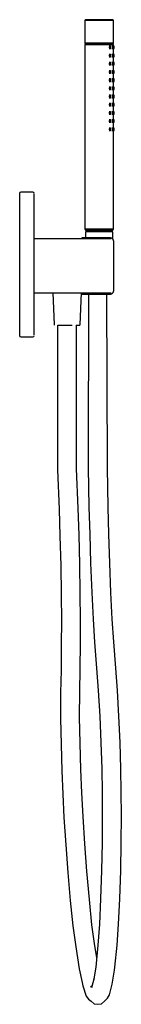
# Model space of a CAD drawing. Extents: x -0.042 to 0.042, y -0.409 to 0.409.
import ezdxf

# ---------------------------------------------------------------- set-up
doc = ezdxf.new("R2010")
doc.units = 0
doc.header["$MEASUREMENT"] = 0

msp = doc.modelspace()

# ---------------------------------------------------------------- linework, layer by layer
at = {"linetype": 'Continuous'}
for p, q in [((0.01237, 0.408739), (0.01187, 0.408239)), ((0.01277, 0.408739), (0.01237, 0.408739)), ((0.01387, 0.408739), (0.01277, 0.408739)), ((0.01577, 0.408739), (0.01387, 0.408739)), ((0.01817, 0.408739), (0.01577, 0.408739)), ((0.02087, 0.408739), (0.01817, 0.408739)), ((0.02387, 0.408739), (0.02087, 0.408739)), ((0.02687, 0.408739), (0.02387, 0.408739)), ((0.02957, 0.408739), (0.02687, 0.408739)), ((0.03197, 0.408739), (0.02957, 0.408739)), ((0.03387, 0.408739), (0.03197, 0.408739)), ((0.03447, 0.408739), (0.03337, 0.408739)), ((0.03497, 0.408739), (0.03387, 0.408739)), ((0.03537, 0.408739), (0.03497, 0.408739)), ((0.03587, 0.408239), (0.03537, 0.408739)), ((0.01187, 0.408239), (0.01187, 0.389239)), ((0.01227, 0.408239), (0.01187, 0.408239)), ((0.01187, 0.408239), (0.01227, 0.408239)), ((0.01347, 0.408239), (0.01227, 0.408239)), ((0.01227, 0.408239), (0.01347, 0.408239)), ((0.01537, 0.408239), (0.01347, 0.408239)), ((0.01347, 0.408239), (0.01537, 0.408239)), ((0.01787, 0.408239), (0.01537, 0.408239)), ((0.01537, 0.408239), (0.01787, 0.408239)), ((0.02077, 0.408239), (0.01787, 0.408239)), ((0.01787, 0.408239), (0.02077, 0.408239)), ((0.02387, 0.408239), (0.02077, 0.408239)), ((0.02077, 0.408239), (0.02387, 0.408239)), ((0.02697, 0.408239), (0.02387, 0.408239)), ((0.02387, 0.408239), (0.02697, 0.408239)), ((0.02987, 0.408239), (0.02697, 0.408239)), ((0.02697, 0.408239), (0.02987, 0.408239)), ((0.03237, 0.408239), (0.02987, 0.408239)), ((0.02987, 0.408239), (0.03237, 0.408239)), ((0.03427, 0.408239), (0.03237, 0.408239)), ((0.03237, 0.408239), (0.03427, 0.408239)), ((0.03547, 0.408239), (0.03427, 0.408239)), ((0.03427, 0.408239), (0.03547, 0.408239)), ((0.03587, 0.408239), (0.03547, 0.408239)), ((0.03547, 0.408239), (0.03587, 0.408239)), ((0.03587, 0.389239), (0.03587, 0.408239)), ((0.01187, 0.389239), (0.01287, 0.388739)), ((0.01227, 0.389239), (0.01187, 0.389239)), ((0.01187, 0.389239), (0.01227, 0.389239)), ((0.01287, 0.388739), (0.01187, 0.388239)), ((0.01187, 0.388239), (0.01187, 0.234739)), ((0.01227, 0.388239), (0.01187, 0.388239)), ((0.01187, 0.388239), (0.01227, 0.388239)), ((0.01347, 0.389239), (0.01227, 0.389239)), ((0.01227, 0.389239), (0.01347, 0.389239)), ((0.01347, 0.388239), (0.01227, 0.388239)), ((0.01227, 0.388239), (0.01347, 0.388239)), ((0.01287, 0.388739), (0.01327, 0.388739)), ((0.01437, 0.388739), (0.01327, 0.388739)), ((0.01327, 0.388739), (0.01437, 0.388739)), ((0.01537, 0.389239), (0.01347, 0.389239)), ((0.01347, 0.389239), (0.01537, 0.389239)), ((0.01537, 0.388239), (0.01347, 0.388239)), ((0.01347, 0.388239), (0.01537, 0.388239)), ((0.01607, 0.388739), (0.01437, 0.388739)), ((0.01437, 0.388739), (0.01607, 0.388739)), ((0.01787, 0.389239), (0.01537, 0.389239)), ((0.01537, 0.389239), (0.01787, 0.389239)), ((0.01787, 0.388239), (0.01537, 0.388239)), ((0.01537, 0.388239), (0.01787, 0.388239)), ((0.01607, 0.388739), (0.01837, 0.388739)), ((0.02077, 0.389239), (0.01787, 0.389239)), ((0.01787, 0.389239), (0.02077, 0.389239)), ((0.02077, 0.388239), (0.01787, 0.388239)), ((0.01787, 0.388239), (0.02077, 0.388239)), ((0.02107, 0.388739), (0.01837, 0.388739)), ((0.01837, 0.388739), (0.02107, 0.388739)), ((0.02387, 0.389239), (0.02077, 0.389239)), ((0.02077, 0.389239), (0.02387, 0.389239)), ((0.02387, 0.388239), (0.02077, 0.388239)), ((0.02077, 0.388239), (0.02387, 0.388239)), ((0.02387, 0.388739), (0.02107, 0.388739)), ((0.02107, 0.388739), (0.02387, 0.388739)), ((0.02697, 0.389239), (0.02387, 0.389239)), ((0.02387, 0.389239), (0.02697, 0.389239)), ((0.02387, 0.388739), (0.02667, 0.388739)), ((0.02697, 0.388239), (0.02387, 0.388239)), ((0.02387, 0.388239), (0.02697, 0.388239)), ((0.02937, 0.388739), (0.02667, 0.388739)), ((0.02667, 0.388739), (0.02937, 0.388739)), ((0.02987, 0.389239), (0.02697, 0.389239)), ((0.02697, 0.389239), (0.02987, 0.389239)), ((0.02987, 0.388239), (0.02697, 0.388239)), ((0.02697, 0.388239), (0.02987, 0.388239)), ((0.03167, 0.388739), (0.02937, 0.388739)), ((0.02937, 0.388739), (0.03167, 0.388739)), ((0.03237, 0.389239), (0.02987, 0.389239)), ((0.02987, 0.389239), (0.03237, 0.389239)), ((0.03237, 0.388239), (0.02987, 0.388239)), ((0.02987, 0.388239), (0.03237, 0.388239)), ((0.03167, 0.388739), (0.03337, 0.388739)), ((0.032669, 0.386739), (0.032056, 0.386739)), ((0.032056, 0.384739), (0.032668, 0.384739)), ((0.03427, 0.389239), (0.03237, 0.389239)), ((0.03237, 0.389239), (0.03427, 0.389239)), ((0.03427, 0.388239), (0.03237, 0.388239)), ((0.03237, 0.388239), (0.03427, 0.388239)), ((0.032378, 0.386239), (0.032669, 0.386739)), ((0.032669, 0.386739), (0.032378, 0.386239)), ((0.032378, 0.385239), (0.032378, 0.386239)), ((0.032378, 0.386239), (0.032378, 0.385239)), ((0.032668, 0.384739), (0.032378, 0.385239)), ((0.032378, 0.385239), (0.032668, 0.384739)), ((0.032668, 0.384739), (0.03325, 0.384739)), ((0.03325, 0.386739), (0.032669, 0.386739)), ((0.03354, 0.386239), (0.03325, 0.386739)), ((0.03325, 0.384739), (0.03354, 0.385239)), ((0.03337, 0.388739), (0.03447, 0.388739)), ((0.03354, 0.385239), (0.03354, 0.386239)), ((0.03547, 0.389239), (0.03427, 0.389239)), ((0.03427, 0.389239), (0.03547, 0.389239)), ((0.03547, 0.388239), (0.03427, 0.388239)), ((0.03427, 0.388239), (0.03547, 0.388239)), ((0.03487, 0.388739), (0.03447, 0.388739)), ((0.03447, 0.388739), (0.03487, 0.388739)), ((0.03526, 0.386739), (0.034473, 0.386739)), ((0.034473, 0.384739), (0.03526, 0.384739)), ((0.03487, 0.388739), (0.03587, 0.389239)), ((0.03587, 0.388239), (0.03487, 0.388739)), ((0.03526, 0.386739), (0.035107, 0.386239)), ((0.035107, 0.386239), (0.03526, 0.386739)), ((0.035107, 0.386239), (0.035107, 0.385239)), ((0.035107, 0.385239), (0.035107, 0.386239)), ((0.035107, 0.385239), (0.03526, 0.384739)), ((0.03526, 0.384739), (0.035107, 0.385239)), ((0.035566, 0.386739), (0.03526, 0.386739)), ((0.03526, 0.384739), (0.035566, 0.384739)), ((0.03587, 0.389239), (0.03547, 0.389239)), ((0.03547, 0.389239), (0.03587, 0.389239)), ((0.03587, 0.388239), (0.03547, 0.388239)), ((0.03547, 0.388239), (0.03587, 0.388239)), ((0.035719, 0.386239), (0.035566, 0.386739)), ((0.035566, 0.384739), (0.035719, 0.385239)), ((0.035719, 0.385239), (0.035719, 0.386239)), ((0.03587, 0.386739), (0.03587, 0.388239)), ((0.03637, 0.386739), (0.03587, 0.386739)), ((0.03587, 0.384739), (0.03637, 0.384739)), ((0.03587, 0.379939), (0.03587, 0.384739)), ((0.03637, 0.386239), (0.03637, 0.386739)), ((0.03637, 0.385239), (0.03637, 0.386239)), ((0.03637, 0.384739), (0.03637, 0.385239)), ((0.032669, 0.379939), (0.032056, 0.379939)), ((0.032056, 0.377939), (0.032668, 0.377939)), ((0.032669, 0.379939), (0.032378, 0.379439)), ((0.032378, 0.379439), (0.032669, 0.379939)), ((0.032378, 0.378439), (0.032378, 0.379439)), ((0.032378, 0.379439), (0.032378, 0.378439)), ((0.032668, 0.377939), (0.032378, 0.378439)), ((0.032378, 0.378439), (0.032668, 0.377939)), ((0.032668, 0.377939), (0.03325, 0.377939)), ((0.03325, 0.379939), (0.032669, 0.379939)), ((0.03354, 0.379439), (0.03325, 0.379939)), ((0.03325, 0.377939), (0.03354, 0.378439)), ((0.03354, 0.378439), (0.03354, 0.379439)), ((0.03526, 0.379939), (0.034473, 0.379939)), ((0.034473, 0.377939), (0.03526, 0.377939)), ((0.035107, 0.379439), (0.03526, 0.379939)), ((0.03526, 0.379939), (0.035107, 0.379439)), ((0.035107, 0.378439), (0.035107, 0.379439)), ((0.035107, 0.379439), (0.035107, 0.378439)), ((0.035107, 0.378439), (0.03526, 0.377939)), ((0.03526, 0.377939), (0.035107, 0.378439)), ((0.035566, 0.379939), (0.03526, 0.379939)), ((0.03526, 0.377939), (0.035566, 0.377939)), ((0.035719, 0.379439), (0.035566, 0.379939)), ((0.035566, 0.377939), (0.035719, 0.378439)), ((0.035719, 0.378439), (0.035719, 0.379439)), ((0.03637, 0.379939), (0.03587, 0.379939)), ((0.03587, 0.377939), (0.03637, 0.377939)), ((0.03587, 0.373139), (0.03587, 0.377939)), ((0.03637, 0.379439), (0.03637, 0.379939)), ((0.03637, 0.378439), (0.03637, 0.379439)), ((0.03637, 0.377939), (0.03637, 0.378439)), ((0.032669, 0.373139), (0.032056, 0.373139)), ((0.032056, 0.371139), (0.032668, 0.371139)), ((0.032378, 0.372639), (0.032669, 0.373139)), ((0.032669, 0.373139), (0.032378, 0.372639)), ((0.032378, 0.371639), (0.032378, 0.372639)), ((0.032378, 0.372639), (0.032378, 0.371639)), ((0.032668, 0.371139), (0.032378, 0.371639)), ((0.032378, 0.371639), (0.032668, 0.371139)), ((0.032668, 0.371139), (0.03325, 0.371139)), ((0.03325, 0.373139), (0.032669, 0.373139)), ((0.03354, 0.372639), (0.03325, 0.373139)), ((0.03325, 0.371139), (0.03354, 0.371639)), ((0.03354, 0.371639), (0.03354, 0.372639)), ((0.03526, 0.373139), (0.034473, 0.373139)), ((0.034473, 0.371139), (0.03526, 0.371139)), ((0.03526, 0.373139), (0.035107, 0.372639)), ((0.035107, 0.372639), (0.03526, 0.373139)), ((0.035107, 0.372639), (0.035107, 0.371639)), ((0.035107, 0.371639), (0.035107, 0.372639)), ((0.03526, 0.371139), (0.035107, 0.371639)), ((0.035107, 0.371639), (0.03526, 0.371139)), ((0.035566, 0.373139), (0.03526, 0.373139)), ((0.03526, 0.371139), (0.035566, 0.371139)), ((0.035719, 0.372639), (0.035566, 0.373139)), ((0.035566, 0.371139), (0.035719, 0.371639)), ((0.035719, 0.371639), (0.035719, 0.372639)), ((0.03637, 0.373139), (0.03587, 0.373139)), ((0.03587, 0.371139), (0.03637, 0.371139)), ((0.03587, 0.366339), (0.03587, 0.371139)), ((0.03637, 0.372639), (0.03637, 0.373139)), ((0.03637, 0.371639), (0.03637, 0.372639)), ((0.03637, 0.371139), (0.03637, 0.371639)), ((0.032669, 0.366339), (0.032056, 0.366339)), ((0.032056, 0.364339), (0.032668, 0.364339)), ((0.032378, 0.365839), (0.032669, 0.366339)), ((0.032669, 0.366339), (0.032378, 0.365839)), ((0.032378, 0.364839), (0.032378, 0.365839)), ((0.032378, 0.365839), (0.032378, 0.364839)), ((0.032668, 0.364339), (0.032378, 0.364839)), ((0.032378, 0.364839), (0.032668, 0.364339)), ((0.032668, 0.364339), (0.03325, 0.364339)), ((0.03325, 0.366339), (0.032669, 0.366339)), ((0.03354, 0.365839), (0.03325, 0.366339)), ((0.03325, 0.364339), (0.03354, 0.364839)), ((0.03354, 0.364839), (0.03354, 0.365839)), ((0.03526, 0.366339), (0.034473, 0.366339)), ((0.034473, 0.364339), (0.03526, 0.364339)), ((0.035107, 0.365839), (0.03526, 0.366339)), ((0.03526, 0.366339), (0.035107, 0.365839)), ((0.035107, 0.364839), (0.035107, 0.365839)), ((0.035107, 0.365839), (0.035107, 0.364839)), ((0.03526, 0.364339), (0.035107, 0.364839)), ((0.035107, 0.364839), (0.03526, 0.364339)), ((0.035566, 0.366339), (0.03526, 0.366339)), ((0.03526, 0.364339), (0.035566, 0.364339)), ((0.035719, 0.365839), (0.035566, 0.366339)), ((0.035566, 0.364339), (0.035719, 0.364839)), ((0.035719, 0.364839), (0.035719, 0.365839)), ((0.03637, 0.366339), (0.03587, 0.366339)), ((0.03587, 0.364339), (0.03637, 0.364339)), ((0.03587, 0.359539), (0.03587, 0.364339)), ((0.03637, 0.365839), (0.03637, 0.366339)), ((0.03637, 0.364839), (0.03637, 0.365839)), ((0.03637, 0.364339), (0.03637, 0.364839)), ((0.032669, 0.359539), (0.032056, 0.359539)), ((0.032056, 0.357539), (0.032668, 0.357539)), ((0.032669, 0.352739), (0.032056, 0.352739)), ((0.032378, 0.359039), (0.032669, 0.359539)), ((0.032669, 0.359539), (0.032378, 0.359039)), ((0.032378, 0.359039), (0.032378, 0.358039)), ((0.032378, 0.358039), (0.032378, 0.359039)), ((0.032378, 0.358039), (0.032668, 0.357539)), ((0.032668, 0.357539), (0.032378, 0.358039)), ((0.032378, 0.352239), (0.032669, 0.352739)), ((0.032669, 0.352739), (0.032378, 0.352239)), ((0.032378, 0.351239), (0.032378, 0.352239)), ((0.032378, 0.352239), (0.032378, 0.351239)), ((0.032668, 0.357539), (0.03325, 0.357539)), ((0.03325, 0.359539), (0.032669, 0.359539)), ((0.03325, 0.352739), (0.032669, 0.352739)), ((0.03354, 0.359039), (0.03325, 0.359539)), ((0.03325, 0.357539), (0.03354, 0.358039)), ((0.03354, 0.352239), (0.03325, 0.352739)), ((0.03354, 0.358039), (0.03354, 0.359039)), ((0.03354, 0.351239), (0.03354, 0.352239)), ((0.03526, 0.359539), (0.034473, 0.359539)), ((0.034473, 0.357539), (0.03526, 0.357539)), ((0.03526, 0.352739), (0.034473, 0.352739)), ((0.035107, 0.359039), (0.03526, 0.359539)), ((0.03526, 0.359539), (0.035107, 0.359039)), ((0.035107, 0.358039), (0.035107, 0.359039)), ((0.035107, 0.359039), (0.035107, 0.358039)), ((0.03526, 0.357539), (0.035107, 0.358039)), ((0.035107, 0.358039), (0.03526, 0.357539)), ((0.035107, 0.352239), (0.03526, 0.352739)), ((0.03526, 0.352739), (0.035107, 0.352239)), ((0.035107, 0.351239), (0.035107, 0.352239)), ((0.035107, 0.352239), (0.035107, 0.351239)), ((0.035566, 0.359539), (0.03526, 0.359539)), ((0.03526, 0.357539), (0.035566, 0.357539)), ((0.035566, 0.352739), (0.03526, 0.352739)), ((0.035719, 0.359039), (0.035566, 0.359539)), ((0.035566, 0.357539), (0.035719, 0.358039)), ((0.035719, 0.352239), (0.035566, 0.352739)), ((0.035719, 0.358039), (0.035719, 0.359039)), ((0.035719, 0.351239), (0.035719, 0.352239)), ((0.03637, 0.359539), (0.03587, 0.359539)), ((0.03587, 0.357539), (0.03637, 0.357539)), ((0.03587, 0.352739), (0.03587, 0.357539)), ((0.03637, 0.352739), (0.03587, 0.352739)), ((0.03637, 0.359039), (0.03637, 0.359539)), ((0.03637, 0.358039), (0.03637, 0.359039)), ((0.03637, 0.357539), (0.03637, 0.358039)), ((0.03637, 0.352239), (0.03637, 0.352739)), ((0.03637, 0.351239), (0.03637, 0.352239)), ((0.032056, 0.350739), (0.032668, 0.350739)), ((0.032669, 0.345939), (0.032056, 0.345939)), ((0.032056, 0.343939), (0.032668, 0.343939)), ((0.032668, 0.350739), (0.032378, 0.351239)), ((0.032378, 0.351239), (0.032668, 0.350739)), ((0.032669, 0.345939), (0.032378, 0.345439)), ((0.032378, 0.345439), (0.032669, 0.345939)), ((0.032378, 0.345439), (0.032378, 0.344439)), ((0.032378, 0.344439), (0.032378, 0.345439)), ((0.032378, 0.344439), (0.032668, 0.343939)), ((0.032668, 0.343939), (0.032378, 0.344439)), ((0.032668, 0.350739), (0.03325, 0.350739)), ((0.032668, 0.343939), (0.03325, 0.343939)), ((0.03325, 0.345939), (0.032669, 0.345939)), ((0.03325, 0.350739), (0.03354, 0.351239)), ((0.03354, 0.345439), (0.03325, 0.345939)), ((0.03325, 0.343939), (0.03354, 0.344439)), ((0.03354, 0.344439), (0.03354, 0.345439)), ((0.034473, 0.350739), (0.03526, 0.350739)), ((0.03526, 0.345939), (0.034473, 0.345939)), ((0.034473, 0.343939), (0.03526, 0.343939)), ((0.03526, 0.350739), (0.035107, 0.351239)), ((0.035107, 0.351239), (0.03526, 0.350739)), ((0.035107, 0.345439), (0.03526, 0.345939)), ((0.03526, 0.345939), (0.035107, 0.345439)), ((0.035107, 0.344439), (0.035107, 0.345439)), ((0.035107, 0.345439), (0.035107, 0.344439)), ((0.03526, 0.343939), (0.035107, 0.344439)), ((0.035107, 0.344439), (0.03526, 0.343939)), ((0.03526, 0.350739), (0.035566, 0.350739)), ((0.035566, 0.345939), (0.03526, 0.345939)), ((0.03526, 0.343939), (0.035566, 0.343939)), ((0.035566, 0.350739), (0.035719, 0.351239)), ((0.035719, 0.345439), (0.035566, 0.345939)), ((0.035566, 0.343939), (0.035719, 0.344439)), ((0.035719, 0.344439), (0.035719, 0.345439)), ((0.03587, 0.350739), (0.03637, 0.350739)), ((0.03587, 0.345939), (0.03587, 0.350739)), ((0.03637, 0.345939), (0.03587, 0.345939)), ((0.03587, 0.343939), (0.03637, 0.343939)), ((0.03587, 0.339139), (0.03587, 0.343939)), ((0.03637, 0.350739), (0.03637, 0.351239)), ((0.03637, 0.345439), (0.03637, 0.345939)), ((0.03637, 0.344439), (0.03637, 0.345439)), ((0.03637, 0.343939), (0.03637, 0.344439)), ((0.032669, 0.339139), (0.032056, 0.339139)), ((0.032056, 0.337139), (0.032668, 0.337139)), ((0.032378, 0.338639), (0.032669, 0.339139)), ((0.032669, 0.339139), (0.032378, 0.338639)), ((0.032378, 0.337639), (0.032378, 0.338639)), ((0.032378, 0.338639), (0.032378, 0.337639)), ((0.032668, 0.337139), (0.032378, 0.337639)), ((0.032378, 0.337639), (0.032668, 0.337139)), ((0.032668, 0.337139), (0.03325, 0.337139)), ((0.03325, 0.339139), (0.032669, 0.339139)), ((0.03354, 0.338639), (0.03325, 0.339139)), ((0.03325, 0.337139), (0.03354, 0.337639)), ((0.03354, 0.337639), (0.03354, 0.338639)), ((0.03526, 0.339139), (0.034473, 0.339139)), ((0.034473, 0.337139), (0.03526, 0.337139)), ((0.035107, 0.338639), (0.03526, 0.339139)), ((0.03526, 0.339139), (0.035107, 0.338639)), ((0.035107, 0.337639), (0.035107, 0.338639)), ((0.035107, 0.338639), (0.035107, 0.337639)), ((0.03526, 0.337139), (0.035107, 0.337639)), ((0.035107, 0.337639), (0.03526, 0.337139)), ((0.035566, 0.339139), (0.03526, 0.339139)), ((0.03526, 0.337139), (0.035566, 0.337139)), ((0.035719, 0.338639), (0.035566, 0.339139)), ((0.035566, 0.337139), (0.035719, 0.337639)), ((0.035719, 0.337639), (0.035719, 0.338639)), ((0.03637, 0.339139), (0.03587, 0.339139)), ((0.03587, 0.337139), (0.03637, 0.337139)), ((0.03587, 0.332339), (0.03587, 0.337139)), ((0.03637, 0.338639), (0.03637, 0.339139)), ((0.03637, 0.337639), (0.03637, 0.338639)), ((0.03637, 0.337139), (0.03637, 0.337639)), ((0.032669, 0.332339), (0.032056, 0.332339)), ((0.032056, 0.330339), (0.032668, 0.330339)), ((0.032378, 0.331839), (0.032669, 0.332339)), ((0.032669, 0.332339), (0.032378, 0.331839)), ((0.032378, 0.330839), (0.032378, 0.331839)), ((0.032378, 0.331839), (0.032378, 0.330839)), ((0.032668, 0.330339), (0.032378, 0.330839)), ((0.032378, 0.330839), (0.032668, 0.330339)), ((0.032668, 0.330339), (0.03325, 0.330339)), ((0.03325, 0.332339), (0.032669, 0.332339)), ((0.03354, 0.331839), (0.03325, 0.332339)), ((0.03325, 0.330339), (0.03354, 0.330839)), ((0.03354, 0.330839), (0.03354, 0.331839)), ((0.03526, 0.332339), (0.034473, 0.332339)), ((0.034473, 0.330339), (0.03526, 0.330339)), ((0.03526, 0.332339), (0.035107, 0.331839)), ((0.035107, 0.331839), (0.03526, 0.332339)), ((0.035107, 0.331839), (0.035107, 0.330839)), ((0.035107, 0.330839), (0.035107, 0.331839)), ((0.035107, 0.330839), (0.03526, 0.330339)), ((0.03526, 0.330339), (0.035107, 0.330839)), ((0.035566, 0.332339), (0.03526, 0.332339)), ((0.03526, 0.330339), (0.035566, 0.330339)), ((0.035719, 0.331839), (0.035566, 0.332339)), ((0.035566, 0.330339), (0.035719, 0.330839)), ((0.035719, 0.330839), (0.035719, 0.331839)), ((0.03637, 0.332339), (0.03587, 0.332339)), ((0.03587, 0.330339), (0.03637, 0.330339)), ((0.03587, 0.325539), (0.03587, 0.330339)), ((0.03637, 0.331839), (0.03637, 0.332339)), ((0.03637, 0.330839), (0.03637, 0.331839)), ((0.03637, 0.330339), (0.03637, 0.330839)), ((0.032669, 0.325539), (0.032056, 0.325539)), ((0.032056, 0.323539), (0.032668, 0.323539)), ((0.032378, 0.325039), (0.032669, 0.325539)), ((0.032669, 0.325539), (0.032378, 0.325039)), ((0.032378, 0.324039), (0.032378, 0.325039)), ((0.032378, 0.325039), (0.032378, 0.324039)), ((0.032668, 0.323539), (0.032378, 0.324039)), ((0.032378, 0.324039), (0.032668, 0.323539)), ((0.032668, 0.323539), (0.03325, 0.323539)), ((0.03325, 0.325539), (0.032669, 0.325539)), ((0.03354, 0.325039), (0.03325, 0.325539)), ((0.03325, 0.323539), (0.03354, 0.324039)), ((0.03354, 0.324039), (0.03354, 0.325039)), ((0.03526, 0.325539), (0.034473, 0.325539)), ((0.034473, 0.323539), (0.03526, 0.323539)), ((0.035107, 0.325039), (0.03526, 0.325539)), ((0.03526, 0.325539), (0.035107, 0.325039)), ((0.035107, 0.324039), (0.035107, 0.325039)), ((0.035107, 0.325039), (0.035107, 0.324039)), ((0.03526, 0.323539), (0.035107, 0.324039)), ((0.035107, 0.324039), (0.03526, 0.323539)), ((0.035566, 0.325539), (0.03526, 0.325539)), ((0.03526, 0.323539), (0.035566, 0.323539)), ((0.035719, 0.325039), (0.035566, 0.325539)), ((0.035566, 0.323539), (0.035719, 0.324039)), ((0.035719, 0.324039), (0.035719, 0.325039)), ((0.03637, 0.325539), (0.03587, 0.325539)), ((0.03587, 0.323539), (0.03637, 0.323539)), ((0.03587, 0.318739), (0.03587, 0.323539)), ((0.03637, 0.325039), (0.03637, 0.325539)), ((0.03637, 0.324039), (0.03637, 0.325039)), ((0.03637, 0.323539), (0.03637, 0.324039)), ((0.032669, 0.318739), (0.032056, 0.318739)), ((0.032056, 0.316739), (0.032668, 0.316739)), ((0.032378, 0.318239), (0.032669, 0.318739)), ((0.032669, 0.318739), (0.032378, 0.318239)), ((0.032378, 0.318239), (0.032378, 0.317239)), ((0.032378, 0.317239), (0.032378, 0.318239)), ((0.032378, 0.317239), (0.032668, 0.316739)), ((0.032668, 0.316739), (0.032378, 0.317239)), ((0.032668, 0.316739), (0.03325, 0.316739)), ((0.03325, 0.318739), (0.032669, 0.318739)), ((0.03354, 0.318239), (0.03325, 0.318739)), ((0.03325, 0.316739), (0.03354, 0.317239)), ((0.03354, 0.317239), (0.03354, 0.318239)), ((0.03526, 0.318739), (0.034473, 0.318739)), ((0.034473, 0.316739), (0.03526, 0.316739)), ((0.035107, 0.318239), (0.03526, 0.318739)), ((0.03526, 0.318739), (0.035107, 0.318239)), ((0.035107, 0.317239), (0.035107, 0.318239)), ((0.035107, 0.318239), (0.035107, 0.317239)), ((0.03526, 0.316739), (0.035107, 0.317239)), ((0.035107, 0.317239), (0.03526, 0.316739)), ((0.035566, 0.318739), (0.03526, 0.318739)), ((0.03526, 0.316739), (0.035566, 0.316739)), ((0.035719, 0.318239), (0.035566, 0.318739)), ((0.035566, 0.316739), (0.035719, 0.317239)), ((0.035719, 0.317239), (0.035719, 0.318239)), ((0.03637, 0.318739), (0.03587, 0.318739)), ((0.03587, 0.316739), (0.03637, 0.316739)), ((0.03587, 0.234739), (0.03587, 0.316739)), ((0.03637, 0.318239), (0.03637, 0.318739)), ((0.03637, 0.317239), (0.03637, 0.318239)), ((0.03637, 0.316739), (0.03637, 0.317239)), ((-0.042035, 0.265157), (-0.042327, 0.26445)), ((-0.042327, 0.26445), (-0.042327, 0.263753)), ((-0.042327, 0.263753), (-0.042327, 0.261766)), ((-0.042327, 0.261766), (-0.042327, 0.258672)), ((-0.041327, 0.26545), (-0.042035, 0.265157)), ((-0.040988, 0.26545), (-0.041327, 0.26545)), ((-0.031667, 0.26545), (-0.040988, 0.26545)), ((-0.031327, 0.26545), (-0.031667, 0.26545)), ((-0.03062, 0.265187), (-0.031327, 0.26545)), ((-0.030327, 0.264551), (-0.03062, 0.265187)), ((-0.030284, 0.241104), (-0.030327, 0.264211)), ((-0.042327, 0.258672), (-0.042327, 0.254772)), ((-0.042327, 0.254772), (-0.042327, 0.250371)), ((-0.042327, 0.250371), (-0.042327, 0.20545)), ((-0.030284, 0.24021), (-0.030284, 0.241104)), ((-0.030284, 0.24021), (-0.030284, 0.241104)), ((-0.030284, 0.237573), (-0.030284, 0.24021)), ((-0.030284, 0.236492), (-0.030284, 0.23904)), ((-0.030284, 0.233325), (-0.030284, 0.237573)), ((-0.030284, 0.22768), (-0.030284, 0.233325)), ((0.01187, 0.234739), (0.01287, 0.233739)), ((0.01227, 0.234739), (0.01187, 0.234739)), ((0.01187, 0.234739), (0.01227, 0.234739)), ((0.01347, 0.234739), (0.01227, 0.234739)), ((0.01227, 0.234739), (0.01347, 0.234739)), ((0.012368, 0.232737), (0.012535, 0.227714)), ((0.012768, 0.232737), (0.012368, 0.232737)), ((0.013868, 0.232737), (0.012768, 0.232737)), ((0.01287, 0.233739), (0.01327, 0.233739)), ((0.01327, 0.233739), (0.01437, 0.233739)), ((0.01537, 0.234739), (0.01347, 0.234739)), ((0.01347, 0.234739), (0.01537, 0.234739)), ((0.01387, 0.233739), (0.01387, 0.232737)), ((0.01427, 0.233739), (0.01387, 0.233739)), ((0.015768, 0.232737), (0.01387, 0.232737)), ((0.01437, 0.233739), (0.01607, 0.233739)), ((0.01787, 0.234739), (0.01537, 0.234739)), ((0.01537, 0.234739), (0.01787, 0.234739)), ((0.018168, 0.232737), (0.015768, 0.232737)), ((0.01607, 0.233739), (0.01837, 0.233739)), ((0.02077, 0.234739), (0.01787, 0.234739)), ((0.01787, 0.234739), (0.02077, 0.234739)), ((0.020868, 0.232737), (0.018168, 0.232737)), ((0.01837, 0.233739), (0.02107, 0.233739)), ((0.02387, 0.234739), (0.02077, 0.234739)), ((0.02077, 0.234739), (0.02387, 0.234739)), ((0.023868, 0.232737), (0.020868, 0.232737)), ((0.02107, 0.233739), (0.02387, 0.233739)), ((0.026868, 0.232737), (0.023868, 0.232737)), ((0.02697, 0.234739), (0.02387, 0.234739)), ((0.02387, 0.234739), (0.02697, 0.234739)), ((0.02387, 0.233739), (0.02667, 0.233739)), ((0.02667, 0.233739), (0.02937, 0.233739)), ((0.029568, 0.232737), (0.026868, 0.232737)), ((0.02987, 0.234739), (0.02697, 0.234739)), ((0.02697, 0.234739), (0.02987, 0.234739)), ((0.02937, 0.233739), (0.03167, 0.233739)), ((0.031968, 0.232737), (0.029568, 0.232737)), ((0.03237, 0.234739), (0.02987, 0.234739)), ((0.02987, 0.234739), (0.03237, 0.234739)), ((0.03167, 0.233739), (0.03337, 0.233739)), ((0.033868, 0.232737), (0.031968, 0.232737)), ((0.03427, 0.234739), (0.03237, 0.234739)), ((0.03237, 0.234739), (0.03427, 0.234739)), ((0.03337, 0.233739), (0.03447, 0.233739)), ((0.03387, 0.232737), (0.03387, 0.233739)), ((0.034968, 0.232737), (0.03387, 0.232737)), ((0.03547, 0.234739), (0.03427, 0.234739)), ((0.03427, 0.234739), (0.03547, 0.234739)), ((0.03447, 0.233739), (0.03487, 0.233739)), ((0.03487, 0.233739), (0.03587, 0.234739)), ((0.035368, 0.232737), (0.034968, 0.232737)), ((0.035162, 0.226578), (0.035368, 0.232737)), ((0.03587, 0.234739), (0.03547, 0.234739)), ((0.03547, 0.234739), (0.03587, 0.234739)), ((-0.030284, 0.22092), (-0.030284, 0.22768)), ((-0.030284, 0.220399), (-0.030284, 0.226931)), ((0.020079, 0.226705), (-0.030284, 0.226705)), ((-0.030284, 0.213384), (-0.030284, 0.22092)), ((0.009595, 0.227714), (0.009315, 0.227714)), ((0.009315, 0.227714), (0.009315, 0.227264)), ((0.009315, 0.227264), (0.009315, 0.226705)), ((0.010653, 0.227714), (0.009595, 0.227714)), ((0.011924, 0.227714), (0.010653, 0.227714)), ((0.013373, 0.227714), (0.011924, 0.227714)), ((0.012409, 0.227714), (0.012084, 0.227714)), ((0.012535, 0.227714), (0.012409, 0.227714)), ((0.015009, 0.227714), (0.013373, 0.227714)), ((0.016961, 0.227714), (0.015009, 0.227714)), ((0.019108, 0.227714), (0.016961, 0.227714)), ((0.02139, 0.227714), (0.019108, 0.227714)), ((0.021947, 0.226705), (0.020079, 0.226705)), ((0.023744, 0.227714), (0.02139, 0.227714)), ((0.023817, 0.226705), (0.021947, 0.226705)), ((0.026106, 0.227714), (0.023744, 0.227714)), ((0.025686, 0.226705), (0.023817, 0.226705)), ((0.027519, 0.226705), (0.025686, 0.226705)), ((0.028389, 0.227714), (0.026106, 0.227714)), ((0.029247, 0.226705), (0.027519, 0.226705)), ((0.030556, 0.227714), (0.028389, 0.227714)), ((0.030827, 0.226705), (0.029247, 0.226705)), ((0.03281, 0.227714), (0.030556, 0.227714)), ((0.031813, 0.226705), (0.030827, 0.226705)), ((0.032779, 0.226705), (0.031813, 0.226705)), ((0.033717, 0.226705), (0.032779, 0.226705)), ((0.033176, 0.227714), (0.03281, 0.227714)), ((0.03436, 0.227293), (0.033176, 0.227714)), ((0.034434, 0.227293), (0.03387, 0.227476)), ((0.035596, 0.226145), (0.034446, 0.227293)), ((0.036017, 0.224577), (0.035596, 0.226145)), ((0.036017, 0.183881), (0.036017, 0.224577)), ((-0.030284, 0.213117), (-0.030284, 0.220399)), ((-0.030284, 0.20545), (-0.030284, 0.213384)), ((-0.030284, 0.20545), (-0.030284, 0.213117)), ((-0.042327, 0.20545), (-0.042327, 0.160529)), ((-0.030284, 0.197516), (-0.030284, 0.20545)), ((-0.030284, 0.18998), (-0.030284, 0.197516)), ((-0.030284, 0.18322), (-0.030284, 0.18998)), ((-0.030284, 0.177574), (-0.030284, 0.18322)), ((-0.030284, 0.181906), (0.020079, 0.181906)), ((-0.014739, 0.181906), (-0.013648, 0.155654)), ((0.00793, 0.155652), (0.00903, 0.181906)), ((0.009315, 0.181906), (0.009315, 0.181194)), ((0.009315, 0.181194), (0.009315, 0.180744)), ((0.009315, 0.180744), (0.009595, 0.180744)), ((0.009595, 0.180744), (0.010653, 0.180744)), ((0.010653, 0.180744), (0.011924, 0.180744)), ((0.011924, 0.180744), (0.013373, 0.180744)), ((0.013373, 0.180744), (0.015009, 0.180744)), ((0.015029, 0.180744), (0.014778, 0.036692)), ((0.015009, 0.180744), (0.016961, 0.180744)), ((0.016961, 0.180744), (0.019108, 0.180744)), ((0.019108, 0.180744), (0.02139, 0.180744)), ((0.020079, 0.181906), (0.021947, 0.181906)), ((0.02139, 0.180744), (0.023744, 0.180744)), ((0.021947, 0.181906), (0.023817, 0.181906)), ((0.023744, 0.180744), (0.026106, 0.180744)), ((0.023817, 0.181906), (0.025686, 0.181906)), ((0.025686, 0.181906), (0.027519, 0.181906)), ((0.026106, 0.180744), (0.028389, 0.180744)), ((0.027519, 0.181906), (0.029247, 0.181906)), ((0.028389, 0.180744), (0.030556, 0.180744)), ((0.029247, 0.181906), (0.030827, 0.181906)), ((0.030688, 0.0367), (0.030373, 0.180744)), ((0.030556, 0.180744), (0.03281, 0.180744)), ((0.030827, 0.181906), (0.031813, 0.181906)), ((0.031813, 0.181906), (0.032779, 0.181906)), ((0.032779, 0.181906), (0.033717, 0.181906)), ((0.03281, 0.180744), (0.033176, 0.180744)), ((0.033134, 0.180744), (0.034434, 0.181165)), ((0.033176, 0.180744), (0.03436, 0.181165)), ((0.034446, 0.181165), (0.035596, 0.182313)), ((0.035596, 0.182313), (0.036017, 0.183881)), ((-0.030284, 0.174408), (-0.030284, 0.178513)), ((-0.030284, 0.173327), (-0.030284, 0.177574)), ((-0.030284, 0.17186), (-0.030284, 0.174408)), ((-0.030284, 0.17069), (-0.030284, 0.173327)), ((-0.030284, 0.170996), (-0.030284, 0.17186)), ((-0.030327, 0.146688), (-0.030284, 0.169796)), ((-0.030284, 0.169796), (-0.030284, 0.17069)), ((-0.030284, 0.169796), (-0.030284, 0.17069)), ((-0.042327, 0.160529), (-0.042327, 0.156128)), ((-0.042327, 0.156128), (-0.042327, 0.152228)), ((-0.013648, 0.155654), (-0.013624, 0.155072)), ((0.007906, 0.15507), (0.00793, 0.155652)), ((-0.042327, 0.152228), (-0.042327, 0.149134)), ((-0.042327, 0.149134), (-0.042327, 0.147147)), ((-0.042327, 0.147147), (-0.042327, 0.14645)), ((-0.010801, 0.155072), (-0.010801, 0.034922)), ((-0.01047, 0.155072), (-0.006978, 0.155071)), ((-0.006978, 0.155071), (-0.002858, 0.155071)), ((-0.002858, 0.155071), (0.00126, 0.155071)), ((0.004753, 0.15507), (0.007087, 0.15507)), ((0.005084, 0.035842), (0.005084, 0.15507)), ((0.007087, 0.15507), (0.007906, 0.15507)), ((-0.042327, 0.14645), (-0.042035, 0.145743)), ((-0.042035, 0.145743), (-0.041327, 0.14545)), ((-0.041327, 0.14545), (-0.040988, 0.14545)), ((-0.040988, 0.14545), (-0.031667, 0.14545)), ((-0.031667, 0.14545), (-0.031327, 0.14545)), ((-0.031327, 0.14545), (-0.03062, 0.145713)), ((-0.03062, 0.145713), (-0.030327, 0.146349)), ((-0.010801, 0.034922), (-0.009484, 0.002339)), ((0.006402, 0.00326), (0.005084, 0.035842)), ((0.014778, 0.036692), (0.015355, 0.004073)), ((0.031266, 0.004081), (0.030688, 0.0367)), ((-0.009484, 0.002339), (-0.008784, -0.020169)), ((0.007101, -0.019249), (0.006402, 0.00326)), ((0.015355, 0.004073), (0.015963, -0.018454)), ((0.031875, -0.018447), (0.031266, 0.004081)), ((-0.008784, -0.020169), (-0.008176, -0.044304)), ((0.00771, -0.043384), (0.007101, -0.019249)), ((0.015963, -0.018454), (0.01676, -0.042604)), ((0.032672, -0.042597), (0.031875, -0.018447)), ((-0.008176, -0.044304), (-0.00772, -0.068585)), ((0.008166, -0.067664), (0.00771, -0.043384)), ((0.01676, -0.042604), (0.017717, -0.066896)), ((0.033627, -0.066887), (0.032672, -0.042597)), ((-0.00772, -0.068585), (-0.007554, -0.090697)), ((0.00833, -0.089776), (0.008166, -0.067664)), ((0.017717, -0.066896), (0.018837, -0.089009)), ((0.034749, -0.089), (0.033627, -0.066887)), ((0.008243, -0.108707), (0.00833, -0.089776)), ((0.018837, -0.089009), (0.020028, -0.107935)), ((0.035939, -0.107926), (0.034749, -0.089)), ((-0.007554, -0.090697), (-0.007643, -0.109628)), ((-0.007643, -0.109628), (-0.007886, -0.131274)), ((0.007999, -0.130354), (0.008243, -0.108707)), ((0.020028, -0.107935), (0.021705, -0.129572)), ((0.037617, -0.129564), (0.035939, -0.107926)), ((0.007691, -0.149083), (0.007999, -0.130354)), ((0.021705, -0.129572), (0.023104, -0.148288)), ((0.039016, -0.14828), (0.037617, -0.129564)), ((-0.007886, -0.131274), (-0.008196, -0.150003)), ((-0.008196, -0.150003), (-0.008267, -0.171327)), ((0.007619, -0.170406), (0.007691, -0.149083)), ((0.023104, -0.148288), (0.024416, -0.169606)), ((0.040329, -0.169597), (0.039016, -0.14828)), ((-0.008267, -0.171327), (-0.007903, -0.192955)), ((0.007983, -0.192036), (0.007619, -0.170406)), ((0.024416, -0.169606), (0.02531, -0.191242)), ((0.041222, -0.191235), (0.040329, -0.169597)), ((-0.007903, -0.192955), (-0.007284, -0.214818)), ((0.008601, -0.213898), (0.007983, -0.192036)), ((0.02531, -0.191242), (0.025965, -0.213121)), ((0.041876, -0.213113), (0.041222, -0.191235)), ((-0.007284, -0.214818), (-0.00651, -0.234164)), ((0.009375, -0.233243), (0.008601, -0.213898)), ((0.025965, -0.213121), (0.026315, -0.232488)), ((0.042227, -0.232479), (0.041876, -0.213113)), ((-0.00651, -0.234164), (-0.005472, -0.253751)), ((0.010415, -0.252831), (0.009375, -0.233243)), ((0.026315, -0.232488), (0.026415, -0.252105)), ((0.042327, -0.252098), (0.042227, -0.232479)), ((0.011869, -0.275463), (0.010415, -0.252831)), ((0.026415, -0.252105), (0.026277, -0.27478)), ((0.042188, -0.274772), (0.042327, -0.252098)), ((-0.005472, -0.253751), (-0.004017, -0.276384)), ((-0.004017, -0.276384), (-0.002308, -0.29925)), ((0.013577, -0.298329), (0.011869, -0.275463)), ((0.026277, -0.27478), (0.025897, -0.297696)), ((0.041809, -0.297688), (0.042188, -0.274772)), ((-0.002308, -0.29925), (-0.000155, -0.322619)), ((0.01573, -0.321699), (0.013577, -0.298329)), ((0.025897, -0.297696), (0.025103, -0.321131)), ((0.041013, -0.321122), (0.041809, -0.297688)), ((-0.000155, -0.322619), (0.002002, -0.343618)), ((0.017889, -0.342697), (0.01573, -0.321699)), ((0.025103, -0.321131), (0.024163, -0.342195)), ((0.040075, -0.342186), (0.041013, -0.321122)), ((0.02027, -0.360098), (0.017889, -0.342697)), ((0.024163, -0.342195), (0.022792, -0.359668)), ((0.038704, -0.359659), (0.040075, -0.342186)), ((0.002002, -0.343618), (0.004385, -0.361019)), ((0.022792, -0.359668), (0.020999, -0.377969)), ((0.03691, -0.377961), (0.038704, -0.359659)), ((0.004385, -0.361019), (0.007237, -0.379233)), ((0.021795, -0.36984), (0.02027, -0.360098)), ((0.007237, -0.379233), (0.009735, -0.390562)), ((0.020999, -0.377969), (0.019157, -0.389376)), ((0.034609, -0.392149), (0.036511, -0.380478)), ((0.036511, -0.380478), (0.03691, -0.377961)), ((0.009735, -0.390562), (0.010356, -0.393308)), ((0.019606, -0.386707), (0.017507, -0.395152)), ((0.032399, -0.401007), (0.034609, -0.392149)), ((0.010356, -0.393308), (0.013072, -0.402082)), ((0.017877, -0.393666), (0.016647, -0.394535)), ((0.013072, -0.402082), (0.014925, -0.40451)), ((0.014925, -0.40451), (0.017221, -0.40624)), ((0.017221, -0.40624), (0.019781, -0.408276)), ((0.019781, -0.408276), (0.022879, -0.408739)), ((0.022879, -0.408739), (0.025923, -0.40823)), ((0.025923, -0.40823), (0.028322, -0.406194)), ((0.028322, -0.406194), (0.030691, -0.403541)), ((0.030691, -0.403541), (0.032399, -0.401007))]:
    msp.add_line(p, q, dxfattribs=at)

doc.saveas('drawing.dxf')
